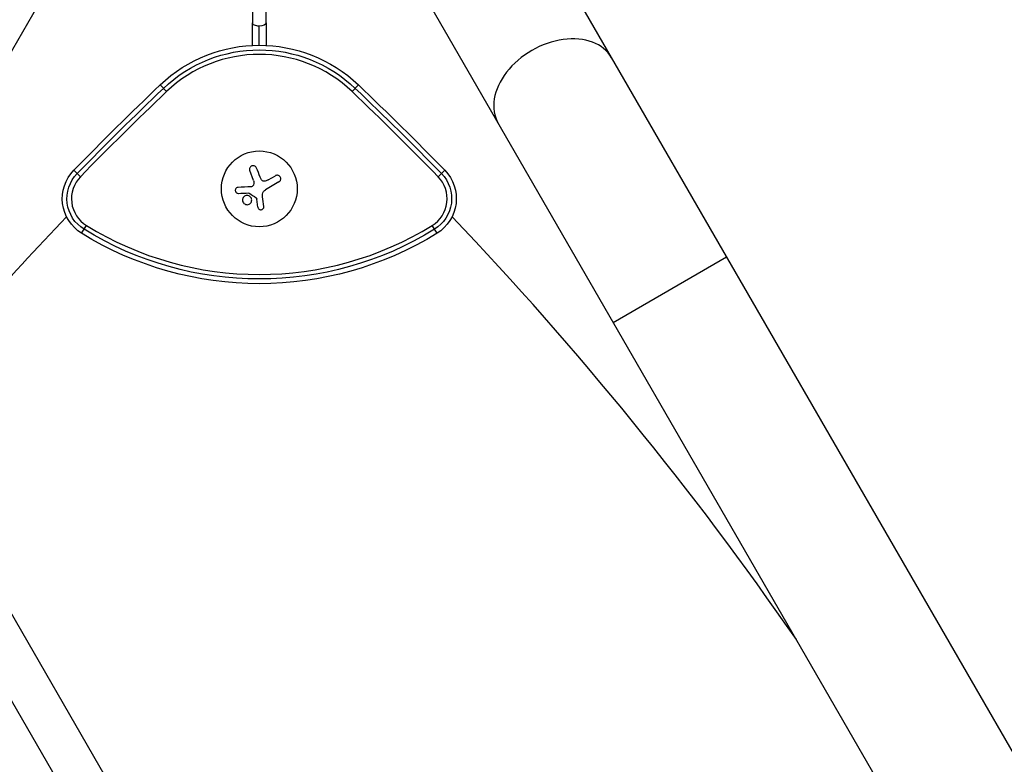
# Model space of a CAD drawing. Units: millimetres. Extents: x -4837 to 3504, y -3504 to 3748.
# Drawn here: x 453 to 816, y 499 to 774 of the extents above; entities that cross this region are included whole.
import ezdxf

# ---------------------------------------------------------------- set-up
doc = ezdxf.new("R2010")
doc.units = ezdxf.units.MM
doc.header["$LTSCALE"] = 20
doc.layers.add('2d', color=230, linetype='Continuous')

msp = doc.modelspace()

# ---------------------------------------------------------------- linework, layer by layer
at = {"layer": '2d'}
for p, q in [((561.91, 949.11), (1028.45, 141.05)), ((520.09, 924.96), (986.62, 116.9)), ((473.72, 804.5), (398.33, 673.93)), ((538.5, 783.49), (538.5, 773.05)), ((543.5, 773.05), (543.5, 783.49)), ((504.4, 750.11), (506.75, 747.66)), ((577.6, 750.11), (575.25, 747.66)), ((472.55, 718.62), (474.97, 716.25)), ((538.87, 714.9), (537.48, 718.5)), ((544.29, 715.08), (546.94, 716.62)), ((609.45, 718.62), (607.03, 716.25)), ((548.27, 714.32), (543.3, 711.45)), ((540.49, 705.02), (540.07, 707.95)), ((475.4, 695.37), (477.18, 698.26)), ((606.6, 695.37), (604.82, 698.26)), ((671.62, 662.5), (713.45, 686.65)), ((401.07, 638.76), (564.68, 355.37)), ((388, 629.4), (550.83, 347.37))]:
    msp.add_line(p, q, dxfattribs=at)
msp.add_circle((541, 711.78), 14, dxfattribs=at)
at = {"layer": '2d', "extrusion": (0, 0, -1)}
for centre, radius, start, end in [((-541, 711.78), 53, 46.33, 133.67), ((-541, 711.78), 51.27, 46.33, 133.67), ((-1390.51, -178.12), 1283.28, 44.32986, 46.32997), ((-1390.51, -178.12), 1281.55, 44.32986, 46.32997), ((308.51, -178.12), 1281.55, 133.67003, 135.67014), ((308.51, -178.12), 1283.28, 133.67003, 135.67014), ((-483.28, 708.14), 15, 301.6521, 44.3299), ((-483.28, 708.14), 13.27, 301.6521, 44.3299), ((-598.72, 708.14), 13.27, 135.6701, 238.3479), ((-598.72, 708.14), 15, 135.6701, 238.3479), ((-541, 801.78), 125, 238.3479, 301.6521), ((-541, 801.78), 123.27, 238.3479, 301.6521)]:
    msp.add_arc(centre, radius, start, end, dxfattribs=at)
at = {"layer": '2d'}
for centre, radius, start, end in [((541, 711.78), 49.61, 46.33, 133.67), ((1390.51, -178.12), 1279.89, 133.67003, 135.67014), ((-308.51, -178.12), 1279.89, 44.32986, 46.32997), ((483.28, 708.14), 11.61, 135.6701, 238.3479), ((598.72, 708.14), 11.61, 301.6521, 44.3299), ((1390.51, -178.12), 1273.28, 136.30777, 140.62183), ((-308.51, -178.12), 1273.28, 34.62733, 43.69223), ((541, 801.78), 121.61, 238.3479, 301.6521)]:
    msp.add_arc(centre, radius, start, end, dxfattribs=at)
at = {"layer": '2d', "extrusion": (0, 0, -1)}
for major_axis, start_param, end_param in [((2.5, 0), 1.570796, 3.141593), ((-2.5, 0), 3.141593, 4.712389)]:
    msp.add_ellipse((541, 773.05), major_axis=major_axis, ratio=0.496564, start_param=start_param, end_param=end_param, dxfattribs=at)
at = {"layer": '2d'}
msp.add_ellipse((650.11, 748.06), major_axis=(20.91, 12.08), ratio=0.707107, start_param=0, end_param=3.141593, dxfattribs=at)
for points, knots in [([(538.5, 764.72), (538.5, 766.74), (538.5, 768.73), (538.5, 771.44), (538.5, 772.26), (538.5, 773.05)], [0.1972868, 0.1972868, 0.1972868, 0.1972868, 0.8178076, 0.8178076, 1.0921996, 1.0921996, 1.0921996, 1.0921996]), ([(541, 764.78), (541, 764.89), (541, 765.84), (541, 768.43), (541, 770.42), (541, 771.81)], [0.2372068, 0.2372068, 0.2372068, 0.2372068, 0.2777031, 0.5592089, 1, 1, 1, 1]), ([(539.99, 719.47), (539.93, 719.62), (539.84, 719.76), (539.73, 719.88), (539.62, 720), (539.49, 720.11), (539.34, 720.18), (539.19, 720.25), (539.03, 720.3), (538.87, 720.32), (538.72, 720.33), (538.57, 720.32), (538.42, 720.28), (538.29, 720.25), (538.15, 720.2), (538.04, 720.12), (537.92, 720.05), (537.82, 719.96), (537.73, 719.86), (537.64, 719.76), (537.56, 719.64), (537.51, 719.52), (537.45, 719.38), (537.41, 719.24), (537.4, 719.1), (537.39, 718.94), (537.4, 718.79), (537.44, 718.64), (537.45, 718.59), (537.47, 718.54), (537.48, 718.5)], [0, 0, 0, 0, 0.120796, 0.120796, 0.120796, 0.242046, 0.242046, 0.242046, 0.356333, 0.356333, 0.356333, 0.459168, 0.459168, 0.459168, 0.553739, 0.553739, 0.553739, 0.646543, 0.646543, 0.646543, 0.743592, 0.743592, 0.743592, 0.848997, 0.848997, 0.848997, 0.964083, 0.964083, 0.964083, 1, 1, 1, 1]), ([(548.27, 714.32), (548.41, 714.4), (548.53, 714.51), (548.63, 714.64), (548.74, 714.76), (548.82, 714.91), (548.87, 715.07), (548.92, 715.22), (548.94, 715.39), (548.93, 715.55), (548.92, 715.7), (548.88, 715.85), (548.83, 715.99), (548.77, 716.11), (548.7, 716.23), (548.61, 716.34), (548.52, 716.44), (548.41, 716.53), (548.3, 716.6), (548.19, 716.67), (548.06, 716.72), (547.93, 716.75), (547.79, 716.79), (547.65, 716.8), (547.51, 716.79), (547.36, 716.78), (547.21, 716.74), (547.07, 716.68), (547.03, 716.66), (546.98, 716.64), (546.94, 716.62)], [0, 0, 0, 0, 0.12144, 0.12144, 0.12144, 0.243283, 0.243283, 0.243283, 0.358856, 0.358856, 0.358856, 0.462986, 0.462986, 0.462986, 0.558085, 0.558085, 0.558085, 0.650496, 0.650496, 0.650496, 0.746429, 0.746429, 0.746429, 0.850305, 0.850305, 0.850305, 0.963913, 0.963913, 0.963913, 1, 1, 1, 1]), ([(533.18, 712.33), (533.05, 712.32), (532.91, 712.29), (532.79, 712.24), (532.66, 712.18), (532.55, 712.1), (532.45, 712), (532.35, 711.91), (532.27, 711.79), (532.22, 711.67), (532.17, 711.55), (532.14, 711.43), (532.13, 711.3), (532.12, 711.18), (532.13, 711.07), (532.16, 710.95), (532.19, 710.85), (532.23, 710.74), (532.29, 710.65), (532.35, 710.55), (532.42, 710.47), (532.5, 710.4), (532.59, 710.32), (532.69, 710.25), (532.8, 710.21), (532.91, 710.16), (533.04, 710.13), (533.16, 710.12), (533.2, 710.12), (533.23, 710.12), (533.27, 710.12)], [0, 0, 0, 0, 0.123267, 0.123267, 0.123267, 0.246944, 0.246944, 0.246944, 0.364412, 0.364412, 0.364412, 0.469764, 0.469764, 0.469764, 0.565076, 0.565076, 0.565076, 0.656937, 0.656937, 0.656937, 0.751946, 0.751946, 0.751946, 0.854928, 0.854928, 0.854928, 0.968152, 0.968152, 0.968152, 1, 1, 1, 1]), ([(538.92, 713.29), (538.88, 713.17), (538.83, 713.06), (538.76, 712.97), (538.69, 712.87), (538.6, 712.79), (538.5, 712.72), (538.41, 712.65), (538.3, 712.6), (538.18, 712.57), (538.1, 712.55), (538.02, 712.53), (537.94, 712.53)], [0, 0, 0, 0, 0.26951, 0.26951, 0.26951, 0.539189, 0.539189, 0.539189, 0.809594, 0.809594, 0.809594, 1, 1, 1, 1]), ([(543.22, 714.62), (543.09, 714.58), (542.95, 714.56), (542.81, 714.57), (542.67, 714.58), (542.53, 714.6), (542.39, 714.66), (542.26, 714.71), (542.14, 714.78), (542.04, 714.87), (541.94, 714.95), (541.86, 715.04), (541.79, 715.14)], [0, 0, 0, 0, 0.2593, 0.2593, 0.2593, 0.519012, 0.519012, 0.519012, 0.774897, 0.774897, 0.774897, 1, 1, 1, 1]), ([(537.09, 709.24), (536.67, 709.39), (536.19, 709.36), (535.4, 709), (535.08, 708.66), (534.77, 707.85), (534.77, 707.38), (535.14, 706.53), (535.5, 706.2), (535.93, 706.04)], [0.5, 0.5, 0.5, 0.5, 0.625, 0.625, 0.75, 0.75, 0.875, 0.875, 1, 1, 1, 1]), ([(535.93, 706.04), (536.36, 705.88), (536.83, 705.91), (537.61, 706.28), (537.93, 706.61), (538.25, 707.42), (538.25, 707.91), (537.88, 708.74), (537.52, 709.08), (537.09, 709.24)], [0, 0, 0, 0, 0.125, 0.125, 0.25, 0.25, 0.375, 0.375, 0.5, 0.5, 0.5, 0.5]), ([(537.1, 710.25), (537.13, 710.25), (537.16, 710.25), (537.2, 710.24), (537.22, 710.23), (537.25, 710.22), (537.27, 710.2)], [0, 0, 0, 0, 0.541586, 0.541586, 0.541586, 1, 1, 1, 1]), ([(539.82, 708.48), (539.87, 708.45), (539.91, 708.41), (539.94, 708.37), (539.97, 708.33), (540, 708.28), (540.01, 708.23), (540.02, 708.22), (540.02, 708.2), (540.02, 708.19)], [0, 0, 0, 0, 0.444984, 0.444984, 0.444984, 0.890124, 0.890124, 0.890124, 1, 1, 1, 1]), ([(540.49, 705.02), (540.51, 704.89), (540.55, 704.76), (540.61, 704.64), (540.67, 704.53), (540.76, 704.42), (540.86, 704.33), (540.96, 704.24), (541.08, 704.17), (541.21, 704.13), (541.32, 704.09), (541.45, 704.06), (541.57, 704.06), (541.69, 704.06), (541.81, 704.08), (541.92, 704.11), (542.03, 704.15), (542.14, 704.2), (542.23, 704.27), (542.33, 704.33), (542.41, 704.42), (542.48, 704.51), (542.55, 704.61), (542.61, 704.72), (542.65, 704.83), (542.69, 704.95), (542.7, 705.08), (542.7, 705.21), (542.7, 705.24), (542.7, 705.28), (542.69, 705.32)], [0, 0, 0, 0, 0.117688, 0.117688, 0.117688, 0.23572, 0.23572, 0.23572, 0.348983, 0.348983, 0.348983, 0.453941, 0.453941, 0.453941, 0.55245, 0.55245, 0.55245, 0.649106, 0.649106, 0.649106, 0.748614, 0.748614, 0.748614, 0.85433, 0.85433, 0.85433, 0.967387, 0.967387, 0.967387, 1, 1, 1, 1])]:
    msp.add_open_spline(points, degree=3, knots=knots, dxfattribs=at)
for points in [[(543.5, 773.05), (543.5, 770.47), (543.5, 767.63), (543.5, 764.72)], [(541.33, 716.04), (540.87, 717.22), (540.42, 718.37), (539.99, 719.47)], [(541.79, 715.14), (541.61, 715.43), (541.45, 715.72), (541.33, 716.04)], [(537.94, 712.53), (536.29, 712.46), (534.69, 712.39), (533.18, 712.33)], [(538.87, 714.9), (539.06, 714.39), (539.08, 713.82), (538.92, 713.29)], [(544.29, 715.08), (543.95, 714.89), (543.6, 714.74), (543.22, 714.62)], [(533.27, 710.12), (534.49, 710.16), (535.78, 710.21), (537.1, 710.25)], [(537.27, 710.2), (538.12, 709.63), (538.97, 709.06), (539.82, 708.48)], [(542.24, 708.85), (542.2, 709.12), (542.2, 709.39), (542.22, 709.67)], [(542.22, 709.67), (542.22, 709.71), (542.22, 709.75), (542.23, 709.8)], [(542.23, 709.8), (542.3, 710.48), (542.71, 711.11), (543.3, 711.45)], [(542.69, 705.32), (542.55, 706.46), (542.39, 707.64), (542.24, 708.85)], [(540.02, 708.19), (540.04, 708.11), (540.06, 708.03), (540.07, 707.95)]]:
    msp.add_open_spline(points, degree=3, dxfattribs=at)

doc.saveas('drawing.dxf')
